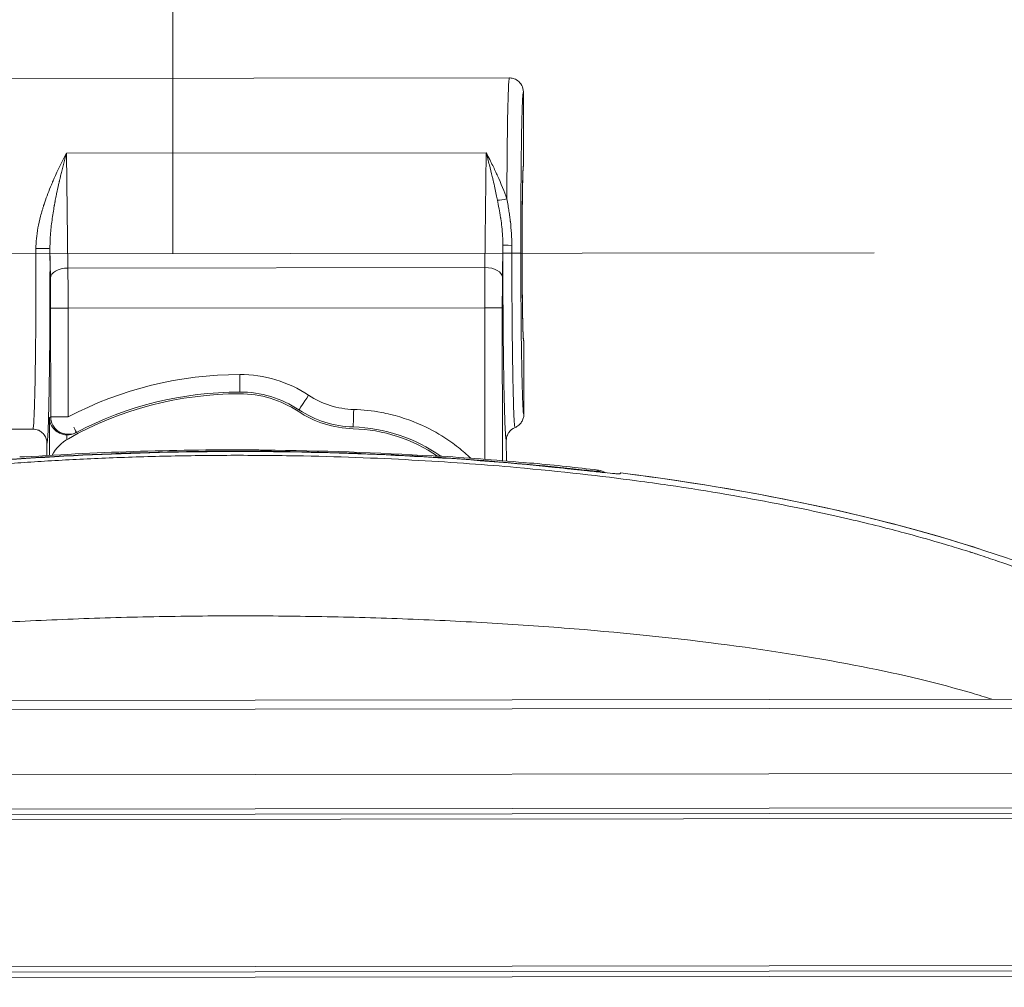
# Model space of a CAD drawing. Units: millimetres. Extents: x -1995 to 9755, y -3063 to 943.
# Drawn here: x -1229 to -1201, y -1153 to -1125 of the extents above; entities that cross this region are included whole.
import ezdxf

# ---------------------------------------------------------------- set-up
doc = ezdxf.new("R2010")
doc.units = ezdxf.units.MM
doc.header["$LTSCALE"] = 4
doc.linetypes.add('CENTER', pattern=[50.8, 31.75, -6.35, 6.35, -6.35])
for name, color, linetype, lineweight in [('SIMON-PROtec_01', 40, 'Continuous', 15), ('SIMON-PROtec_01.2', 40, 'CENTER', 15), ('SIMON-PROtec_07', 7, 'Continuous', 15)]:
    doc.layers.add(name, color=color, linetype=linetype, lineweight=lineweight)
doc.styles.add('arial_2.5', font='arial.ttf')
doc.dimstyles.new('Simon_RWA', dxfattribs={"dimscale": 4, "dimtxt": 2.5, "dimasz": 2.5, "dimexe": 2, "dimexo": 0, "dimgap": 0.8, "dimtad": 1, "dimrnd": 1e-08, "dimtxsty": 'arial_2.5', "dimcen": 0.09, "dimdle": 10, "dimclrd": 7, "dimclre": 7, "dimclrt": 7, "dimadec": 1, "dimazin": 2, "dimtfac": 1, "dimtmove": 0, "dimatfit": 3, "dimfxl": 1, "dimtolj": 1, "dimlwd": 25, "dimlwe": 25, "dimarcsym": 0})

# ---------------------------------------------------------------- blocks, each defined once
blk = doc.blocks.new('*D147')
at = {"layer": 'Defpoints', "color": 0, "transparency": 16777216}
for p in [(-1468.554, -1115.997), (-1224.773, -1131.691), (-1468.554, -1148.92)]:
    blk.add_point(p, dxfattribs=at)
at = {"layer": 'SIMON-PROtec_07', "transparency": 16777216}
for p, q in [((-1468.554, -1148.92), (-1468.554, -1107.997)), ((-1224.773, -1131.691), (-1224.773, -1107.997)), ((-1234.773, -1115.997), (-1458.554, -1115.997))]:
    blk.add_line(p, q, dxfattribs=at)
for points in [[(-1458.554, -1114.33), (-1458.554, -1117.664), (-1468.554, -1115.997)], [(-1234.773, -1114.33), (-1234.773, -1117.664), (-1224.773, -1115.997)]]:
    blk.add_solid(points, dxfattribs=at)
at = {"layer": 'SIMON-PROtec_07', "transparency": 16777216, "insert": (-1315.663, -1104.382), "char_height": 8, "attachment_point": 2, "style": 'arial_2.5'}
blk.add_mtext('\\A1;243,8 ', dxfattribs=at)
blk = doc.blocks.new('*D148')
at = {"layer": 'Defpoints', "color": 0, "transparency": 16777216}
for p in [(-645.035, -1079.125), (-645.035, -1148.35), (-1468.554, -1148.92)]:
    blk.add_point(p, dxfattribs=at)
at = {"layer": 'SIMON-PROtec_07', "transparency": 16777216}
for p, q in [((-1468.554, -1144.92), (-1468.554, -1075.125)), ((-645.035, -1144.35), (-645.035, -1075.125)), ((-1458.554, -1079.125), (-655.035, -1079.125))]:
    blk.add_line(p, q, dxfattribs=at)
for points in [[(-1458.554, -1077.458), (-1458.554, -1080.792), (-1468.554, -1079.125)], [(-655.035, -1077.458), (-655.035, -1080.792), (-645.035, -1079.125)]]:
    blk.add_solid(points, dxfattribs=at)
at = {"layer": 'SIMON-PROtec_07', "transparency": 16777216, "insert": (-1056.777, -1068.956), "char_height": 8, "attachment_point": 2, "style": 'arial_2.5'}
blk.add_mtext('\\A1;824', dxfattribs=at)

msp = doc.modelspace()

# ---------------------------------------------------------------- linework, layer by layer
at = {"layer": 'SIMON-PROtec_01'}
for p, q in [((-1234.3793, -1126.70311), (-1215.17943, -1126.67967)), ((-1214.77888, -1127.0792), (-1214.77632, -1129.17918)), ((-1227.81234, -1128.82721), (-1215.84119, -1128.8126)), ((-1227.81234, -1128.82721), (-1227.76833, -1132.10125)), ((-1215.87721, -1132.08674), (-1215.84119, -1128.8126)), ((-1215.36667, -1131.44008), (-1215.37694, -1132.37292)), ((-1228.27936, -1131.53637), (-1228.2679, -1132.38865)), ((-1227.76833, -1132.10125), (-1215.87721, -1132.08674)), ((-1228.25833, -1136.3478), (-1228.26212, -1133.24901)), ((-1227.76219, -1133.2484), (-1215.88054, -1133.2339)), ((-1227.75841, -1136.34719), (-1227.76219, -1133.2484)), ((-1215.88054, -1133.2339), (-1215.87526, -1137.55855)), ((-1215.38062, -1133.23329), (-1215.37529, -1137.59895)), ((-1214.77022, -1134.17918), (-1214.76765, -1136.27916)), ((-1228.29584, -1136.36757), (-1228.25833, -1136.3478)), ((-1228.29452, -1137.44681), (-1228.29584, -1136.36757)), ((-1234.36709, -1136.7031), (-1228.76722, -1136.69627)), ((-1228.36623, -1137.45107), (-1228.36667, -1137.09572)), ((-1227.79515, -1136.99486), (-1227.79531, -1136.8623)), ((-1215.26675, -1137.02131), (-1215.26603, -1137.60817)), ((-1212.66781, -1137.89628), (-1212.64253, -1137.86721)), ((-1212.02609, -1137.97483), (-1212.00086, -1137.94589)), ((-1211.75571, -1138.14473), (-1211.7557, -1138.14478)), ((-651.04999, -1143.73106), (-1462.54941, -1144.72164)), ((-651.04999, -1143.9857), (-1462.54911, -1144.97629)), ((-651.04999, -1145.84909), (-1462.54682, -1146.83968)), ((-651.04999, -1146.83106), (-1462.54562, -1147.82164)), ((-1462.54544, -1147.97164), (-1188.79402, -1147.63748)), ((-1462.54526, -1148.12164), (-1189.54217, -1147.78839)), ((-1190.57809, -1151.98966), (-1462.54013, -1152.32164)), ((-1190.28964, -1152.1393), (-1462.53994, -1152.47164)), ((-1462.53976, -1152.62164), (-1190.0281, -1152.28899))]:
    msp.add_line(p, q, dxfattribs=at)
for centre, radius, start, end in [((-1222.85617, -1145.68907), 10.00001, 90.069979, 119.320973), ((-1222.85617, -1145.68907), 10.05001, 90.069957, 117.688666), ((-1222.86472, -1138.68906), 3.04999, 56.456136, 90.069957), ((-1222.86472, -1138.68906), 2.99999, 56.456086, 90.07003), ((-1227.75841, -1136.34719), 0.5, 297.68867, 297.68867), ((-1219.54926, -1133.68828), 3.00001, 236.456186, 268.377106), ((-1219.54927, -1133.68828), 2.95001, 236.456136, 268.377125), ((-1227.78728, -1136.36219), 0.50017, 269.079665, 297.865583), ((-1219.76167, -1141.18528), 4.5, 55.707082, 88.377138), ((-1219.76167, -1141.18528), 4.55, 54.728553, 88.377125), ((-1227.16554, -1138.01642), 1.2, 119.321345, 151.421889)]:
    msp.add_arc(centre, radius, start, end, dxfattribs=at)
for centre, major_axis, ratio, start_param, end_param in [((-1214.77327, -1131.67918), (0.00305, -2.5), 0.01745522, 3.14159243, 6.28318508), ((-1214.77327, -1131.67918), (-0.00305, 2.5), 0.01745491, 0.00000022, 3.14159288), ((-1215.25166, -1129.99986), (-0.38003, -0.12501), 0.29700626, 0.69491761, 1.47372625), ((-1215.27372, -1131.68052), (-0.00649, 5.3147), 0.01745295, 1.52551931, 1.56999098), ((-1214.96673, -1131.43959), (-0.4, -0.00017), 0.04522261, 0.01747144, 1.2037696), ((-1215.02445, -1131.68028), (0.00601, -4.94589), 0.01731371, 4.66711598, 4.71156508), ((-1228.6793, -1131.53686), (0.4, 0.00069), 0.0295002, 4.71237393, 6.26572457), ((-1214.96654, -1131.67586), (-0.4, -0.00049), 0.00071787, 0.01745472, 1.20375076), ((-1215.25363, -1131.67672), (0.4, 0.00049), 0.00064612, 0.01745344, 1.20375038), ((-1227.76798, -1132.38804), (-0.49995, -0.00672), 0.57354788, 4.70537929, 6.26187895), ((-1227.78815, -1133.24844), (0.00251, -1.99988), 0.01297943, 1.57079992, 2.18170665), ((-1215.85458, -1133.23387), (-0.00237, 1.99988), 0.0129814, 0.95988599, 1.57079273), ((-1215.87686, -1132.37353), (0.49997, -0.0055), 0.57354787, 0.02130674, 1.5778064), ((-1227.76219, -1133.2484), (-0.5, -0.00061), 0.00001, 4.71205839, 6.26507053), ((-1215.88054, -1133.2339), (0.5, 0.00061), 0.00001, 0.01656744, 1.57035369), ((-1222.86211, -1145.69055), (5.44899, 9.03758), 0.99940293, 0.54349075, 1.02552776), ((-1222.86905, -1135.13907), (0.00061, -0.5), 0.00001, 4.71238875, 6.28509045), ((-1222.85612, -1138.65346), (3.4337, -0.82925), 0.99460242, 1.22050354, 1.81019262), ((-1220.90308, -1135.73027), (-0.27629, -0.41673), 0.00001, 4.71238888, 6.28206815), ((-1219.53813, -1133.64551), (-0.62831, -2.4138), 0.99075655, 5.95532112, 6.50753565), ((-1219.61865, -1136.1373), (-0.01416, -0.4998), 0.00001, 4.71238867, 6.2793847), ((-1227.75841, -1136.34719), (-0.5, -0.00061), 0.00001, 4.71277554, 6.26650512), ((-1227.75841, -1136.34719), (0.23229, -0.44277), 0.99980603, 4.7321905, 6.28329077), ((-1227.75841, -1136.34719), (0.23233, -0.44274), 0.00001, 5.44600907, 6.21217783), ((-1221.72517, -1144.54384), (-25.73163, 1.20347), 0.28031587, 4.74251904, 4.75103234), ((-1221.63139, -1144.64787), (-25.95251, 0.39143), 0.28292298, 4.55109334, 4.73714689), ((-1221.92795, -1145.68048), (-27.54651, -0.59029), 0.29907763, 4.53003471, 4.53917341), ((-1221.92312, -1144.95087), (-26.61416, 0.31124), 0.28768585, 4.43739877, 4.53375771), ((-1222.08621, -1217.76774), (80.09642, -7.60475), 0.99999999, 1.54781228, 1.57079633), ((-1213.68295, -1138.30134), (0.05252, 0.49723), 0.00001, 0.02214038, 0.20933178), ((-1212.72643, -1138.39276), (0.37828, -0.32697), 0.99977795, 1.89019219, 2.16594733), ((-1212.70128, -1138.36367), (-0.37808, 0.32719), 0.99977942, 4.86045614, 5.30786838), ((-1212.72643, -1138.39276), (0.37828, -0.32697), 0.99977795, 1.41400189, 1.41410276), ((-1212.70128, -1138.36367), (-0.37808, 0.32719), 0.99977942, 4.46641551, 4.46652188)]:
    msp.add_ellipse(centre, major_axis=major_axis, ratio=ratio, start_param=start_param, end_param=end_param, dxfattribs=at)
for points, knots in [([(-1215.17943, -1126.67967), (-1215.19026, -1126.67969), (-1215.20031, -1126.81685), (-1215.20898, -1127.03996), (-1215.21766, -1127.26306), (-1215.22498, -1127.57112), (-1215.23087, -1127.9151), (-1215.23677, -1128.25908), (-1215.24126, -1128.63866), (-1215.24459, -1129.01679), (-1215.24793, -1129.39491), (-1215.25012, -1129.77166), (-1215.25154, -1130.12432)], [0, 0, 0, 0, 0.25, 0.25, 0.25, 0.5, 0.5, 0.5, 0.75, 0.75, 0.75, 1, 1, 1, 1]), ([(-1215.17943, -1126.67971), (-1215.14959, -1126.67967), (-1215.11376, -1126.68281), (-1215.07311, -1126.69396), (-1214.9918, -1126.71625), (-1214.88574, -1126.77902), (-1214.82571, -1126.89191), (-1214.7957, -1126.94835), (-1214.77897, -1127.01475), (-1214.77888, -1127.0792)], [0, 0, 0, 0, 0.25, 0.25, 0.25, 0.75, 0.75, 0.75, 1, 1, 1, 1]), ([(-1214.77888, -1127.0792), (-1214.78413, -1127.07879), (-1214.78925, -1127.10682), (-1214.79923, -1127.21979), (-1214.80413, -1127.30555), (-1214.81353, -1127.53066), (-1214.81794, -1127.66784), (-1214.82617, -1127.99144), (-1214.83001, -1128.17885), (-1214.83967, -1128.75652), (-1214.84448, -1129.17923), (-1214.84845, -1129.72528), (-1214.84891, -1129.79268), (-1214.853, -1130.4451), (-1214.85445, -1131.04879), (-1214.85369, -1131.67623)], [0, 0, 0, 0, 0.125, 0.125, 0.25, 0.25, 0.375, 0.375, 0.5, 0.5, 0.71875, 0.71875, 0.75, 0.75, 1, 1, 1, 1]), ([(-1228.67928, -1131.54866), (-1228.6796, -1131.36707), (-1228.6603, -1131.16898), (-1228.62137, -1130.95631), (-1228.60191, -1130.84997), (-1228.57753, -1130.74001), (-1228.54825, -1130.62682), (-1228.53362, -1130.57023), (-1228.51775, -1130.51283), (-1228.50066, -1130.45469), (-1228.49211, -1130.42562), (-1228.48326, -1130.39636), (-1228.4741, -1130.36693), (-1228.46952, -1130.35221), (-1228.46486, -1130.33745), (-1228.46013, -1130.32265), (-1228.45776, -1130.31524), (-1228.45537, -1130.30783), (-1228.45297, -1130.30041), (-1228.45056, -1130.29298), (-1228.44778, -1130.28445), (-1228.4457, -1130.2781), (-1228.3957, -1130.12578), (-1228.33548, -1129.96213), (-1228.26503, -1129.78946), (-1228.25329, -1129.76068), (-1228.24127, -1129.73165), (-1228.22896, -1129.70239), (-1228.2228, -1129.68776), (-1228.21658, -1129.67307), (-1228.21028, -1129.65833), (-1228.20713, -1129.65095), (-1228.20396, -1129.64357), (-1228.20078, -1129.63617), (-1228.19759, -1129.62877), (-1228.19365, -1129.61963), (-1228.19117, -1129.61392), (-1228.11197, -1129.43117), (-1227.9857, -1129.15834), (-1227.81234, -1128.82721)], [0.000000003, 0.000000003, 0.000000003, 0.000000003, 0.25, 0.25, 0.25, 0.375, 0.375, 0.375, 0.4375, 0.4375, 0.4375, 0.46875, 0.46875, 0.46875, 0.484375, 0.484375, 0.484375, 0.4921875, 0.4921875, 0.4921875, 0.5, 0.5, 0.5, 0.6875, 0.6875, 0.6875, 0.71875, 0.71875, 0.71875, 0.734375, 0.734375, 0.734375, 0.7421875, 0.7421875, 0.7421875, 0.75, 0.75, 0.75, 1, 1, 1, 1]), ([(-1227.81234, -1128.82721), (-1227.84231, -1128.94079), (-1227.86986, -1129.04678), (-1227.89473, -1129.14447), (-1227.909, -1129.20052), (-1227.92239, -1129.25383), (-1227.93488, -1129.30427), (-1227.94693, -1129.35296), (-1227.95815, -1129.39898), (-1227.96856, -1129.44223), (-1227.97294, -1129.46044), (-1227.97718, -1129.47816), (-1227.98127, -1129.49538), (-1227.98819, -1129.52445), (-1227.9947, -1129.5521), (-1228.00082, -1129.57831), (-1228.00388, -1129.59142), (-1228.00684, -1129.60416), (-1228.0097, -1129.61654), (-1228.01113, -1129.62273), (-1228.01254, -1129.62883), (-1228.01393, -1129.63484), (-1228.01531, -1129.64085), (-1228.01626, -1129.64495), (-1228.01801, -1129.65259), (-1228.02322, -1129.67526), (-1228.02834, -1129.69775), (-1228.03337, -1129.72006), (-1228.05325, -1129.8082), (-1228.07178, -1129.89354), (-1228.08892, -1129.97588), (-1228.09082, -1129.98501), (-1228.0927, -1129.99412), (-1228.09457, -1130.00318), (-1228.10605, -1130.05888), (-1228.11688, -1130.11318), (-1228.12707, -1130.166), (-1228.12992, -1130.18076), (-1228.13271, -1130.1954), (-1228.13546, -1130.20992), (-1228.13763, -1130.2214), (-1228.13977, -1130.23281), (-1228.14188, -1130.24414), (-1228.14427, -1130.25698), (-1228.14662, -1130.26972), (-1228.14894, -1130.28237), (-1228.15009, -1130.2887), (-1228.15124, -1130.295), (-1228.15238, -1130.30127), (-1228.15351, -1130.30755), (-1228.15443, -1130.31262), (-1228.15576, -1130.32004), (-1228.1622, -1130.35599), (-1228.16841, -1130.39159), (-1228.17436, -1130.42683), (-1228.18631, -1130.49753), (-1228.19726, -1130.56678), (-1228.20719, -1130.63448), (-1228.21746, -1130.70456), (-1228.22664, -1130.77298), (-1228.23471, -1130.83966), (-1228.2435, -1130.91225), (-1228.25097, -1130.98277), (-1228.25714, -1131.05112), (-1228.26429, -1131.13039), (-1228.26968, -1131.20674), (-1228.27337, -1131.28002), (-1228.2779, -1131.37025), (-1228.27983, -1131.45581), (-1228.27936, -1131.53637)], [0, 0, 0, 0, 0.07943117, 0.07943117, 0.07943117, 0.125, 0.125, 0.125, 0.1689818, 0.1689818, 0.1689818, 0.1875, 0.1875, 0.1875, 0.21875, 0.21875, 0.21875, 0.234375, 0.234375, 0.234375, 0.2421875, 0.2421875, 0.2421875, 0.25, 0.25, 0.25, 0.27319716, 0.27319716, 0.27319716, 0.36483074, 0.36483074, 0.36483074, 0.375, 0.375, 0.375, 0.4375, 0.4375, 0.4375, 0.45495556, 0.45495556, 0.45495556, 0.46875, 0.46875, 0.46875, 0.484375, 0.484375, 0.484375, 0.4921875, 0.4921875, 0.4921875, 0.5, 0.5, 0.5, 0.53789002, 0.53789002, 0.53789002, 0.6139266, 0.6139266, 0.6139266, 0.69263422, 0.69263422, 0.69263422, 0.77830597, 0.77830597, 0.77830597, 0.87766752, 0.87766752, 0.87766752, 1, 1, 1, 1]), ([(-1215.84119, -1128.8126), (-1215.7697, -1128.94835), (-1215.70757, -1129.07182), (-1215.65482, -1129.17966), (-1215.62844, -1129.23358), (-1215.60441, -1129.28361), (-1215.58272, -1129.32947), (-1215.57187, -1129.35241), (-1215.56162, -1129.3743), (-1215.55194, -1129.39512), (-1215.54711, -1129.40553), (-1215.54242, -1129.41567), (-1215.53787, -1129.42554), (-1215.5356, -1129.43048), (-1215.53337, -1129.43534), (-1215.53117, -1129.44014), (-1215.52897, -1129.44494), (-1215.52812, -1129.4468), (-1215.52468, -1129.45434), (-1215.41471, -1129.69563), (-1215.32366, -1129.92128), (-1215.25154, -1130.12432)], [0, 0, 0, 0, 0.25, 0.25, 0.25, 0.375, 0.375, 0.375, 0.4375, 0.4375, 0.4375, 0.46875, 0.46875, 0.46875, 0.484375, 0.484375, 0.484375, 0.5, 0.5, 0.5, 1, 1, 1, 1]), ([(-1215.51979, -1130.16816), (-1215.53923, -1130.06799), (-1215.56328, -1129.9501), (-1215.59276, -1129.8158), (-1215.60792, -1129.74676), (-1215.62451, -1129.67338), (-1215.64267, -1129.59592), (-1215.65081, -1129.56119), (-1215.65927, -1129.52563), (-1215.66805, -1129.48928), (-1215.69293, -1129.3862), (-1215.72032, -1129.2767), (-1215.74989, -1129.16142), (-1215.77838, -1129.05033), (-1215.80888, -1128.93388), (-1215.84119, -1128.8126)], [0, 0, 0, 0, 0.33021124, 0.33021124, 0.33021124, 0.5, 0.5, 0.5, 0.57613106, 0.57613106, 0.57613106, 0.79199175, 0.79199175, 0.79199175, 1, 1, 1, 1]), ([(-1215.36667, -1131.44008), (-1215.36636, -1131.35428), (-1215.36864, -1131.2716), (-1215.37282, -1131.19219), (-1215.37764, -1131.10066), (-1215.385, -1131.01348), (-1215.39398, -1130.93074), (-1215.40292, -1130.84835), (-1215.41347, -1130.77038), (-1215.42448, -1130.69685), (-1215.42602, -1130.68653), (-1215.42758, -1130.67629), (-1215.42915, -1130.66614), (-1215.44352, -1130.57318), (-1215.45873, -1130.48747), (-1215.47341, -1130.40869), (-1215.48997, -1130.31987), (-1215.50587, -1130.23986), (-1215.51978, -1130.16816)], [0.000000016, 0.000000016, 0.000000016, 0.000000016, 0.151502914, 0.151502914, 0.151502914, 0.32612971, 0.32612971, 0.32612971, 0.5, 0.5, 0.5, 0.524405862, 0.524405862, 0.524405862, 0.747955735, 0.747955735, 0.747955735, 1, 1, 1, 1]), ([(-1215.25154, -1130.12432), (-1215.23972, -1130.19154), (-1215.22858, -1130.25616), (-1215.21825, -1130.3179), (-1215.20868, -1130.37508), (-1215.19981, -1130.42979), (-1215.19171, -1130.48187), (-1215.18329, -1130.53603), (-1215.17569, -1130.58734), (-1215.16898, -1130.63567), (-1215.16562, -1130.65984), (-1215.16248, -1130.68326), (-1215.15956, -1130.70593), (-1215.1581, -1130.71726), (-1215.1567, -1130.7284), (-1215.15535, -1130.73936), (-1215.15467, -1130.74484), (-1215.15401, -1130.75027), (-1215.15337, -1130.75565), (-1215.15272, -1130.76103), (-1215.15233, -1130.76432), (-1215.15147, -1130.77165), (-1215.12402, -1131.0063), (-1215.11036, -1131.23515), (-1215.11026, -1131.45654)], [0, 0, 0, 0, 0.12980249, 0.12980249, 0.12980249, 0.25, 0.25, 0.25, 0.375, 0.375, 0.375, 0.4375, 0.4375, 0.4375, 0.46875, 0.46875, 0.46875, 0.484375, 0.484375, 0.484375, 0.5, 0.5, 0.5, 1, 1, 1, 1]), ([(-1228.76722, -1136.69622), (-1228.76268, -1136.69621), (-1228.75837, -1136.67891), (-1228.75427, -1136.6477), (-1228.75089, -1136.62197), (-1228.74767, -1136.58677), (-1228.74458, -1136.5441), (-1228.74041, -1136.48656), (-1228.73651, -1136.41544), (-1228.73286, -1136.33507), (-1228.73053, -1136.28358), (-1228.7283, -1136.22829), (-1228.72617, -1136.17029), (-1228.72143, -1136.04077), (-1228.7172, -1135.89793), (-1228.71348, -1135.75185), (-1228.71293, -1135.73041), (-1228.71239, -1135.7089), (-1228.71187, -1135.68735), (-1228.70982, -1135.60312), (-1228.70794, -1135.51821), (-1228.70622, -1135.43414), (-1228.70536, -1135.39211), (-1228.70454, -1135.35028), (-1228.70376, -1135.30882), (-1228.70338, -1135.28809), (-1228.703, -1135.26746), (-1228.70263, -1135.24693), (-1228.70244, -1135.23667), (-1228.70226, -1135.22643), (-1228.70208, -1135.21622), (-1228.70199, -1135.21112), (-1228.70191, -1135.20602), (-1228.70182, -1135.20094), (-1228.70177, -1135.19839), (-1228.70173, -1135.19585), (-1228.70169, -1135.19331), (-1228.70164, -1135.19077), (-1228.70162, -1135.18963), (-1228.70155, -1135.1857), (-1228.70013, -1135.10265), (-1228.69877, -1135.01712), (-1228.69748, -1134.92938), (-1228.69287, -1134.61519), (-1228.68912, -1134.27271), (-1228.68624, -1133.91457), (-1228.68505, -1133.76617), (-1228.684, -1133.61505), (-1228.6831, -1133.46207), (-1228.68176, -1133.23573), (-1228.68074, -1133.00552), (-1228.68004, -1132.7738), (-1228.67881, -1132.36541), (-1228.67857, -1131.9525), (-1228.67928, -1131.54866)], [0, 0, 0, 0, 0.06850754, 0.06850754, 0.06850754, 0.125, 0.125, 0.125, 0.20119173, 0.20119173, 0.20119173, 0.25, 0.25, 0.25, 0.35900527, 0.35900527, 0.35900527, 0.375, 0.375, 0.375, 0.4375, 0.4375, 0.4375, 0.46875, 0.46875, 0.46875, 0.484375, 0.484375, 0.484375, 0.4921875, 0.4921875, 0.4921875, 0.49609375, 0.49609375, 0.49609375, 0.49804688, 0.49804688, 0.49804688, 0.5, 0.5, 0.5, 0.54122169, 0.54122169, 0.54122169, 0.68883261, 0.68883261, 0.68883261, 0.75, 0.75, 0.75, 0.84050222, 0.84050222, 0.84050222, 1, 1, 1, 1]), ([(-1228.27936, -1131.53637), (-1228.27888, -1131.81213), (-1228.27877, -1132.08584), (-1228.27911, -1132.44804), (-1228.27924, -1132.53977), (-1228.28006, -1132.9832), (-1228.28132, -1133.3281), (-1228.28507, -1133.99691), (-1228.28754, -1134.31707), (-1228.29361, -1134.92306), (-1228.29718, -1135.20495), (-1228.30531, -1135.72019), (-1228.30982, -1135.95096), (-1228.31843, -1136.30544), (-1228.32232, -1136.43981), (-1228.32776, -1136.59556), (-1228.32911, -1136.63203), (-1228.34192, -1136.95202), (-1228.35396, -1137.09474), (-1228.36667, -1137.09572)], [0, 0, 0, 0, 0.09375, 0.09375, 0.125, 0.125, 0.25, 0.25, 0.375, 0.375, 0.5, 0.5, 0.625, 0.625, 0.71875, 0.71875, 0.75, 0.75, 0.999999914, 0.999999914, 0.999999914, 0.999999914]), ([(-1215.26675, -1137.02131), (-1215.27138, -1137.02121), (-1215.28044, -1136.98294), (-1215.2894, -1136.86973), (-1215.29393, -1136.79349), (-1215.29409, -1136.79075), (-1215.30175, -1136.65961), (-1215.30895, -1136.48158), (-1215.31601, -1136.24727), (-1215.31626, -1136.23889), (-1215.32234, -1136.03378), (-1215.32784, -1135.8033), (-1215.33312, -1135.53258), (-1215.3333, -1135.52296), (-1215.33786, -1135.2862), (-1215.34189, -1135.03677), (-1215.34567, -1134.75859), (-1215.34581, -1134.74833), (-1215.3517, -1134.30951), (-1215.35634, -1133.84339), (-1215.36004, -1133.30939), (-1215.36028, -1133.274), (-1215.36384, -1132.73301), (-1215.36583, -1132.21107), (-1215.36648, -1131.67635)], [0, 0, 0, 0, 0.0625, 0.12304688, 0.12304688, 0.125, 0.125, 0.24609375, 0.24609375, 0.25, 0.25, 0.37109375, 0.37109375, 0.375, 0.375, 0.49609375, 0.49609375, 0.5, 0.5, 0.734375, 0.734375, 0.75, 0.75, 1, 1, 1, 1]), ([(-1215.11008, -1131.6763), (-1215.10984, -1131.87702), (-1215.10938, -1132.07821), (-1215.10872, -1132.27795), (-1215.10812, -1132.45535), (-1215.10737, -1132.63162), (-1215.10645, -1132.80566), (-1215.10556, -1132.97357), (-1215.10453, -1133.1394), (-1215.10335, -1133.30229), (-1215.10267, -1133.39625), (-1215.10194, -1133.48924), (-1215.10116, -1133.58105), (-1215.1005, -1133.6599), (-1215.0998, -1133.73791), (-1215.09906, -1133.81497), (-1215.0973, -1134.00019), (-1215.09535, -1134.17991), (-1215.09321, -1134.35285), (-1215.09086, -1134.54335), (-1215.0883, -1134.72562), (-1215.08553, -1134.89785), (-1215.08388, -1135.00065), (-1215.08216, -1135.09987), (-1215.08038, -1135.19521), (-1215.07885, -1135.27688), (-1215.07728, -1135.3557), (-1215.07566, -1135.43148), (-1215.07176, -1135.61405), (-1215.06762, -1135.77897), (-1215.0633, -1135.92386), (-1215.05929, -1136.05785), (-1215.05513, -1136.17472), (-1215.05087, -1136.27309), (-1215.04999, -1136.29343), (-1215.0491, -1136.31297), (-1215.04821, -1136.33171), (-1215.04237, -1136.45464), (-1215.03635, -1136.54305), (-1215.03026, -1136.59495), (-1215.02592, -1136.63199), (-1215.02155, -1136.65045), (-1215.01719, -1136.65023)], [0, 0, 0, 0, 0.07717493, 0.07717493, 0.07717493, 0.14572059, 0.14572059, 0.14572059, 0.21185391, 0.21185391, 0.21185391, 0.25, 0.25, 0.25, 0.28275737, 0.28275737, 0.28275737, 0.36149806, 0.36149806, 0.36149806, 0.44823169, 0.44823169, 0.44823169, 0.5, 0.5, 0.5, 0.54434361, 0.54434361, 0.54434361, 0.65118651, 0.65118651, 0.65118651, 0.75, 0.75, 0.75, 0.77042565, 0.77042565, 0.77042565, 0.90440589, 0.90440589, 0.90440589, 1, 1, 1, 1]), ([(-1214.85369, -1131.67623), (-1214.8535, -1131.83348), (-1214.85292, -1132.10727), (-1214.85192, -1132.37862), (-1214.85125, -1132.53308), (-1214.85107, -1132.57281), (-1214.85017, -1132.75952), (-1214.84932, -1132.9066), (-1214.84739, -1133.19615), (-1214.84629, -1133.33968), (-1214.84028, -1134.03542), (-1214.83363, -1134.54166), (-1214.82154, -1135.17686), (-1214.81717, -1135.36686), (-1214.80912, -1135.65491), (-1214.80555, -1135.76368), (-1214.80064, -1135.88912), (-1214.79938, -1135.91932), (-1214.79568, -1136.00222), (-1214.79317, -1136.05082), (-1214.78807, -1136.13471), (-1214.78553, -1136.16939), (-1214.7779, -1136.25225), (-1214.77279, -1136.27963), (-1214.76765, -1136.27916)], [0, 0, 0, 0, 0.0625, 0.109375, 0.109375, 0.125, 0.125, 0.1875, 0.1875, 0.25, 0.25, 0.5, 0.5, 0.625, 0.625, 0.71875, 0.71875, 0.75, 0.75, 0.8125, 0.8125, 0.875, 0.875, 1, 1, 1, 1]), ([(-1228.26212, -1133.24901), (-1228.26217, -1133.20547), (-1228.26226, -1133.16213), (-1228.26237, -1133.11902), (-1228.26249, -1133.07596), (-1228.26264, -1133.03313), (-1228.26283, -1132.9905), (-1228.26301, -1132.94812), (-1228.26322, -1132.90594), (-1228.26346, -1132.86397), (-1228.26349, -1132.8599), (-1228.26351, -1132.85695), (-1228.26354, -1132.85175), (-1228.26384, -1132.80111), (-1228.26419, -1132.75163), (-1228.26458, -1132.70329), (-1228.265, -1132.6502), (-1228.26548, -1132.59847), (-1228.26601, -1132.54806), (-1228.26658, -1132.49333), (-1228.26721, -1132.44015), (-1228.2679, -1132.38865)], [0, 0, 0, 0, 0.16188479, 0.16188479, 0.16188479, 0.32357841, 0.32357841, 0.32357841, 0.484375, 0.484375, 0.484375, 0.5, 0.5, 0.5, 0.65194633, 0.65194633, 0.65194633, 0.81880487, 0.81880487, 0.81880487, 1, 1, 1, 1]), ([(-1215.37694, -1132.37292), (-1215.37726, -1132.40207), (-1215.37756, -1132.43181), (-1215.37784, -1132.46214), (-1215.37808, -1132.48797), (-1215.3783, -1132.51422), (-1215.37851, -1132.5409), (-1215.37855, -1132.54577), (-1215.37859, -1132.55067), (-1215.37862, -1132.55557), (-1215.37889, -1132.59039), (-1215.37913, -1132.62593), (-1215.37935, -1132.66219), (-1215.37944, -1132.67779), (-1215.37953, -1132.69352), (-1215.37961, -1132.70939), (-1215.37963, -1132.71325), (-1215.37964, -1132.71583), (-1215.37967, -1132.721), (-1215.37978, -1132.74167), (-1215.37987, -1132.76243), (-1215.37996, -1132.78327), (-1215.38015, -1132.82783), (-1215.38031, -1132.87277), (-1215.38042, -1132.9181), (-1215.38055, -1132.96756), (-1215.38063, -1133.01748), (-1215.38066, -1133.06787), (-1215.3807, -1133.12246), (-1215.38069, -1133.17761), (-1215.38062, -1133.23329)], [0, 0, 0, 0, 0.13502946, 0.13502946, 0.13502946, 0.25, 0.25, 0.25, 0.27101493, 0.27101493, 0.27101493, 0.4201881, 0.4201881, 0.4201881, 0.484375, 0.484375, 0.484375, 0.5, 0.5, 0.5, 0.56251111, 0.56251111, 0.56251111, 0.69616184, 0.69616184, 0.69616184, 0.84201667, 0.84201667, 0.84201667, 1, 1, 1, 1]), ([(-1219.61865, -1136.1373), (-1219.35269, -1136.14484), (-1219.08942, -1136.1732), (-1218.82881, -1136.22218), (-1218.74195, -1136.23851), (-1218.65726, -1136.2567), (-1218.56911, -1136.27812), (-1218.21652, -1136.3638), (-1217.87616, -1136.48649), (-1217.54995, -1136.64538), (-1217.30529, -1136.76456), (-1217.07216, -1136.90244), (-1216.85044, -1137.05887), (-1216.77653, -1137.11101), (-1216.70218, -1137.1666), (-1216.63257, -1137.22155), (-1216.50975, -1137.3185), (-1216.39197, -1137.42064), (-1216.27921, -1137.52799)], [0, 0, 0, 0, 0.1875, 0.1875, 0.1875, 0.25, 0.25, 0.25, 0.5, 0.5, 0.5, 0.6875, 0.6875, 0.6875, 0.75, 0.75, 0.75, 0.860260577, 0.860260577, 0.860260577, 0.860260577]), ([(-1228.29584, -1136.36757), (-1228.29582, -1136.36852), (-1228.2958, -1136.36947), (-1228.29451, -1136.42169), (-1228.28521, -1136.47324), (-1228.24876, -1136.57657), (-1228.22008, -1136.62891), (-1228.14053, -1136.7253), (-1228.09172, -1136.76601), (-1228.00119, -1136.81687), (-1227.96195, -1136.83332), (-1227.87964, -1136.85556), (-1227.83791, -1136.86162), (-1227.79531, -1136.8623)], [-0.0871472693, -0.0871472693, -0.0871472693, -0.0871472693, -0.0867945322, -0.0867945322, -0.0677271358, -0.0677271358, -0.0472794461, -0.0472794461, -0.0263367853, -0.0263367853, -0.0127829271, -0.0127829271, -0.000001, -0.000001, -0.000001, -0.000001]), ([(-1214.76765, -1136.27916), (-1214.76761, -1136.31613), (-1214.77269, -1136.35292), (-1214.79328, -1136.4257), (-1214.80914, -1136.46119), (-1214.85254, -1136.52962), (-1214.88076, -1136.56156), (-1214.94472, -1136.6142), (-1214.9797, -1136.63503), (-1215.01718, -1136.65025)], [-0.0475157506, -0.0475157506, -0.0475157506, -0.0475157506, -0.0364332592, -0.0364332592, -0.0248395126, -0.0248395126, -0.0121416441, -0.0121416441, -0.00000348, -0.00000348, -0.00000348, -0.00000348]), ([(-1228.76682, -1136.69622), (-1228.7544, -1136.69622), (-1228.74104, -1136.69686), (-1228.70003, -1136.70077), (-1228.67162, -1136.70661), (-1228.61498, -1136.72486), (-1228.58711, -1136.73751), (-1228.51621, -1136.78003), (-1228.47715, -1136.81535), (-1228.41945, -1136.89275), (-1228.39904, -1136.93248), (-1228.3731, -1137.01387), (-1228.36672, -1137.05467), (-1228.36667, -1137.09572)], [-0.0628657611, -0.0628657611, -0.0628657611, -0.0628657611, -0.059130416, -0.059130416, -0.0504288808, -0.0504288808, -0.0412779366, -0.0412779366, -0.0256274783, -0.0256274783, -0.0123173399, -0.0123173399, -0.0000013696, -0.0000013696, -0.0000013696, -0.0000013696]), ([(-1227.5535, -1136.80437), (-1227.55225, -1136.80371), (-1227.54312, -1136.79888), (-1227.53398, -1136.79407), (-1227.52608, -1136.78993)], [0, 0, 0, 0, 0.13581476, 1, 1, 1, 1]), ([(-1215.26674, -1137.02131), (-1215.26682, -1136.95932), (-1215.25221, -1136.90664), (-1215.23694, -1136.86933), (-1215.2293, -1136.85067), (-1215.22151, -1136.83557), (-1215.21481, -1136.82374), (-1215.21146, -1136.81783), (-1215.20838, -1136.81273), (-1215.20566, -1136.8084), (-1215.2043, -1136.80623), (-1215.20304, -1136.80425), (-1215.20187, -1136.80247), (-1215.20129, -1136.80157), (-1215.20073, -1136.80072), (-1215.2002, -1136.79992), (-1215.19993, -1136.79952), (-1215.19991, -1136.79948), (-1215.19977, -1136.79928), (-1215.19964, -1136.79908), (-1215.1994, -1136.79871), (-1215.19869, -1136.79765), (-1215.15325, -1136.73005), (-1215.08635, -1136.6783), (-1215.01731, -1136.65025)], [0, 0, 0, 0, 0.25, 0.25, 0.25, 0.375, 0.375, 0.375, 0.4375, 0.4375, 0.4375, 0.46875, 0.46875, 0.46875, 0.484375, 0.484375, 0.484375, 0.4921875, 0.4921875, 0.4921875, 0.5, 0.5, 0.5, 0.999729944, 0.999729944, 0.999729944, 0.999729944]), ([(-1230.85302, -1137.68625), (-1227.98801, -1137.43072), (-1225.0641, -1137.31655), (-1219.3314, -1137.36237), (-1216.43985, -1137.51754), (-1213.62223, -1137.81548)], [-1.71747928, -1.71747928, -1.71747928, -1.71747928, -0.85000418, -0.85000418, -0.00000363, -0.00000363, -0.00000363, -0.00000363]), ([(-1230.83546, -1137.67389), (-1227.97263, -1137.41901), (-1225.10533, -1137.30791), (-1220.79826, -1137.3394), (-1219.36128, -1137.38346), (-1216.49176, -1137.54044), (-1215.05948, -1137.65323), (-1213.63044, -1137.80418)], [0, 0, 0, 0, 0.0086080716, 0.0086080716, 0.0129121074, 0.0129121074, 0.0172161432, 0.0172161432, 0.0172161432, 0.0172161432]), ([(-1222.38218, -1137.28974), (-1223.4885, -1137.28349), (-1224.59245, -1137.2972), (-1226.7989, -1137.36422), (-1227.9051, -1137.41776), (-1229.00659, -1137.49177)], [0.000001, 0.000001, 0.000001, 0.000001, 0.331905109, 0.331905109, 0.664079866, 0.664079866, 0.664079866, 0.664079866]), ([(-1224.81965, -1137.4654), (-1225.11875, -1137.4726), (-1225.70839, -1137.48663), (-1226.57853, -1137.51777), (-1227.41932, -1137.55509), (-1228.22819, -1137.59868), (-1229.00414, -1137.64763), (-1229.74751, -1137.7012), (-1230.4593, -1137.75867), (-1231.14052, -1137.81941), (-1231.79214, -1137.88282), (-1232.41514, -1137.94834), (-1233.01056, -1138.0155), (-1233.5794, -1138.08393), (-1234.12271, -1138.15326), (-1234.64147, -1138.22318), (-1235.13664, -1138.29337), (-1235.60916, -1138.36356), (-1236.06001, -1138.4335), (-1236.49029, -1138.50306), (-1236.90113, -1138.57213), (-1237.29363, -1138.6406), (-1237.66883, -1138.70841), (-1238.02768, -1138.77544), (-1238.37109, -1138.84164), (-1238.69986, -1138.90691), (-1239.0147, -1138.97118), (-1239.31619, -1139.03438), (-1239.60482, -1139.09644), (-1239.88101, -1139.15729), (-1240.1452, -1139.21688), (-1240.39778, -1139.27514), (-1240.63915, -1139.33202), (-1240.86966, -1139.38747), (-1241.08968, -1139.44145), (-1241.29954, -1139.49392), (-1241.49956, -1139.54483), (-1241.69004, -1139.59415), (-1241.87127, -1139.64186), (-1242.04354, -1139.68793), (-1242.2071, -1139.73232), (-1242.3622, -1139.77502), (-1242.50909, -1139.816), (-1242.64797, -1139.85525), (-1242.77906, -1139.89275), (-1242.90256, -1139.92848), (-1243.01866, -1139.96244), (-1243.12753, -1139.9946), (-1243.22933, -1140.02497), (-1243.32422, -1140.05353), (-1243.41235, -1140.08027), (-1243.49384, -1140.1052), (-1243.56882, -1140.12829), (-1243.63739, -1140.14955), (-1243.69967, -1140.16897), (-1243.75574, -1140.18656), (-1243.80569, -1140.2023), (-1243.8496, -1140.2162), (-1243.88752, -1140.22824), (-1243.91952, -1140.23844), (-1243.94564, -1140.24679), (-1243.96592, -1140.25329), (-1244.83386, -1140.53173), (-1246.37137, -1141.08625), (-1248.09574, -1141.87373), (-1249.27814, -1142.53659), (-1249.94217, -1142.96347), (-1250.46696, -1143.3466), (-1250.79886, -1143.60912), (-1251.09684, -1143.86208), (-1251.28836, -1144.04522), (-1251.38175, -1144.13472)], [0, 0, 0, 0, 0.03222964, 0.0635363, 0.09379322, 0.12289061, 0.15079664, 0.17754639, 0.20317658, 0.22772293, 0.2512202, 0.27370239, 0.29520544, 0.31576671, 0.33542233, 0.35420708, 0.37215449, 0.38929686, 0.4056665, 0.4213035, 0.43624978, 0.45054446, 0.46422395, 0.47732208, 0.48987024, 0.50189749, 0.51342974, 0.52448575, 0.53508144, 0.54523205, 0.55495213, 0.56425559, 0.5731557, 0.58166516, 0.58979604, 0.59755987, 0.60496761, 0.61202972, 0.61875612, 0.62515624, 0.63123902, 0.63701295, 0.64248606, 0.64766593, 0.65255972, 0.6571742, 0.6615157, 0.66559019, 0.66940324, 0.67296005, 0.67626549, 0.67932403, 0.68213984, 0.68471672, 0.68705818, 0.68916737, 0.69104713, 0.69269999, 0.69412817, 0.69533358, 0.69631782, 0.69708221, 0.69762778, 0.79450935, 0.87296929, 0.90147772, 0.940485, 0.95791609, 0.97145508, 0.9860664, 1, 1, 1, 1]), ([(-1229.00659, -1137.49177), (-1229.01383, -1137.49143), (-1229.02734, -1137.4909), (-1229.04075, -1137.49058), (-1229.04787, -1137.49047), (-1229.04838, -1137.49046), (-1229.05473, -1137.49037), (-1229.06356, -1137.49029), (-1229.0723, -1137.49032), (-1229.07727, -1137.49035), (-1229.07803, -1137.49036), (-1229.08318, -1137.49041), (-1229.08671, -1137.49046), (-1229.09398, -1137.49061), (-1229.09699, -1137.49068), (-1229.11067, -1137.49109), (-1229.12454, -1137.49178), (-1229.14317, -1137.49285)], [0, 0, 0, 0, 0.25, 0.46875, 0.46875, 0.5, 0.5, 0.625, 0.71875, 0.71875, 0.75, 0.75, 0.8125, 0.8125, 0.875, 0.875, 1, 1, 1, 1]), ([(-1221.04918, -1137.4639), (-1221.69655, -1137.4509), (-1222.95578, -1137.43832), (-1224.21923, -1137.45285), (-1224.81965, -1137.4654)], [0, 0, 0, 0, 0.52086652, 1, 1, 1, 1]), ([(-1194.62104, -1144.06555), (-1194.62422, -1144.06241), (-1194.63706, -1144.0497), (-1194.65994, -1144.02745), (-1194.67138, -1144.01632), (-1194.68534, -1144.00281), (-1194.70193, -1143.98692), (-1194.71022, -1143.97897), (-1194.71917, -1143.97043), (-1194.72879, -1143.9613), (-1194.7336, -1143.95673), (-1194.73857, -1143.95202), (-1194.74372, -1143.94715), (-1194.7463, -1143.94472), (-1194.74891, -1143.94225), (-1194.75157, -1143.93975), (-1194.75423, -1143.93724), (-1194.75824, -1143.93348), (-1194.75968, -1143.93212), (-1194.78278, -1143.91042), (-1194.8064, -1143.88848), (-1194.83056, -1143.86631), (-1194.84264, -1143.85523), (-1194.85485, -1143.84408), (-1194.8672, -1143.83289), (-1194.87954, -1143.82169), (-1194.89298, -1143.80958), (-1194.90465, -1143.79912), (-1194.95133, -1143.75728), (-1195.0003, -1143.7143), (-1195.0517, -1143.67023), (-1195.0774, -1143.6482), (-1195.1037, -1143.62589), (-1195.13063, -1143.60332), (-1195.1441, -1143.59203), (-1195.15772, -1143.58068), (-1195.1715, -1143.56926), (-1195.17839, -1143.56355), (-1195.18531, -1143.55782), (-1195.19228, -1143.55208), (-1195.19577, -1143.54921), (-1195.19926, -1143.54633), (-1195.20277, -1143.54345), (-1195.20627, -1143.54057), (-1195.21067, -1143.53697), (-1195.21331, -1143.5348), (-1195.26609, -1143.49155), (-1195.32422, -1143.44485), (-1195.38815, -1143.3948), (-1195.42657, -1143.36473), (-1195.46709, -1143.33345), (-1195.50982, -1143.30099), (-1195.56673, -1143.25776), (-1195.62756, -1143.21243), (-1195.69257, -1143.1651), (-1195.72508, -1143.14144), (-1195.75863, -1143.11727), (-1195.79326, -1143.09261), (-1195.81057, -1143.08028), (-1195.82815, -1143.06783), (-1195.84601, -1143.05526), (-1195.86387, -1143.04269), (-1195.88107, -1143.03064), (-1195.90041, -1143.01719), (-1196.20971, -1142.80192), (-1196.50695, -1142.61558), (-1196.7784, -1142.45503), (-1196.91413, -1142.37476), (-1197.04376, -1142.30079), (-1197.16638, -1142.23261), (-1197.22769, -1142.19852), (-1197.28725, -1142.16589), (-1197.34493, -1142.13466), (-1197.37378, -1142.11905), (-1197.40215, -1142.1038), (-1197.43004, -1142.08889), (-1197.44399, -1142.08143), (-1197.45781, -1142.07407), (-1197.47151, -1142.06679), (-1197.47837, -1142.06315), (-1197.48519, -1142.05953), (-1197.49197, -1142.05593), (-1197.49537, -1142.05413), (-1197.49876, -1142.05234), (-1197.50214, -1142.05055), (-1197.50552, -1142.04877), (-1197.50764, -1142.04765), (-1197.51225, -1142.04521), (-1197.71163, -1141.9399), (-1197.91806, -1141.83539), (-1198.13272, -1141.73128), (-1198.23602, -1141.68118), (-1198.34123, -1141.63117), (-1198.4485, -1141.58121), (-1198.61359, -1141.50433), (-1198.78353, -1141.42757), (-1198.95883, -1141.35084), (-1199.04648, -1141.31248), (-1199.13548, -1141.27413), (-1199.22587, -1141.23577), (-1199.27107, -1141.2166), (-1199.31661, -1141.19742), (-1199.36252, -1141.17825), (-1199.40698, -1141.15967), (-1199.45178, -1141.1411), (-1199.49692, -1141.12253), (-1199.50277, -1141.12012), (-1199.50297, -1141.12004), (-1199.50437, -1141.11946), (-1199.59213, -1141.08339), (-1199.81805, -1140.98947), (-1200.21613, -1140.83797), (-1200.41754, -1140.76131), (-1200.6637, -1140.6699), (-1200.96432, -1140.56394), (-1201.11463, -1140.51096), (-1201.27861, -1140.45434), (-1201.45792, -1140.39414), (-1201.54758, -1140.36404), (-1201.64107, -1140.33305), (-1201.73864, -1140.30117), (-1201.77327, -1140.28986), (-1201.80842, -1140.27843), (-1201.84409, -1140.2669), (-1201.85867, -1140.26218), (-1201.87333, -1140.25745), (-1201.88808, -1140.2527), (-1201.91351, -1140.24451), (-1201.9392, -1140.23627), (-1201.96515, -1140.22797), (-1201.97813, -1140.22382), (-1201.99118, -1140.21966), (-1202.00429, -1140.21548), (-1202.01576, -1140.21183), (-1202.02729, -1140.20816), (-1202.03886, -1140.20449), (-1202.04218, -1140.20344), (-1202.04385, -1140.20291), (-1202.04389, -1140.20289), (-1202.0549, -1140.1994), (-1202.12374, -1140.1774), (-1202.25358, -1140.13701), (-1202.38367, -1140.09654), (-1202.57496, -1140.03759), (-1202.8364, -1139.96054), (-1203.09783, -1139.88348), (-1203.42934, -1139.78829), (-1203.84648, -1139.67602), (-1204.26361, -1139.56375), (-1204.76626, -1139.43433), (-1205.37814, -1139.29027), (-1205.99001, -1139.14622), (-1206.71091, -1138.9874), (-1207.575, -1138.81937), (-1208.4391, -1138.65135), (-1209.44566, -1138.47364), (-1210.65805, -1138.2965), (-1210.94375, -1138.25476), (-1211.24078, -1138.21313), (-1211.55021, -1138.17185), (-1212.55389, -1138.03794), (-1213.68816, -1137.90708), (-1214.98687, -1137.7915), (-1215.83642, -1137.7159), (-1216.75756, -1137.64676), (-1217.76681, -1137.58963), (-1218.77606, -1137.53251), (-1219.87959, -1137.4875), (-1221.04918, -1137.46382)], [0, 0, 0, 0, 0.0078125, 0.0078125, 0.0078125, 0.01171875, 0.01171875, 0.01171875, 0.01367187, 0.01367187, 0.01367187, 0.01464844, 0.01464844, 0.01464844, 0.01513672, 0.01513672, 0.01513672, 0.015625, 0.015625, 0.015625, 0.0234375, 0.0234375, 0.0234375, 0.02734375, 0.02734375, 0.02734375, 0.03125, 0.03125, 0.03125, 0.046875, 0.046875, 0.046875, 0.0546875, 0.0546875, 0.0546875, 0.05859375, 0.05859375, 0.05859375, 0.06054687, 0.06054687, 0.06054687, 0.06152344, 0.06152344, 0.06152344, 0.0625, 0.0625, 0.0625, 0.08202022, 0.08202022, 0.08202022, 0.09375, 0.09375, 0.09375, 0.109375, 0.109375, 0.109375, 0.1171875, 0.1171875, 0.1171875, 0.12109375, 0.12109375, 0.12109375, 0.125, 0.125, 0.125, 0.1875, 0.1875, 0.1875, 0.21875, 0.21875, 0.21875, 0.234375, 0.234375, 0.234375, 0.2421875, 0.2421875, 0.2421875, 0.24609375, 0.24609375, 0.24609375, 0.24804687, 0.24804687, 0.24804687, 0.24902344, 0.24902344, 0.24902344, 0.25, 0.25, 0.25, 0.29219401, 0.29219401, 0.29219401, 0.3125, 0.3125, 0.3125, 0.34375, 0.34375, 0.34375, 0.359375, 0.359375, 0.359375, 0.3671875, 0.3671875, 0.3671875, 0.37475586, 0.37475586, 0.37475586, 0.37573624, 0.37573624, 0.37573624, 0.4375, 0.4375, 0.4375, 0.46875, 0.46875, 0.46875, 0.484375, 0.484375, 0.484375, 0.4921875, 0.4921875, 0.4921875, 0.4949607, 0.4949607, 0.4949607, 0.49609375, 0.49609375, 0.49609375, 0.49804687, 0.49804687, 0.49804687, 0.49902344, 0.49902344, 0.49902344, 0.49987793, 0.49987793, 0.49987793, 0.50012255, 0.50012255, 0.50012255, 0.5625, 0.5625, 0.5625, 0.625, 0.625, 0.625, 0.6875, 0.6875, 0.6875, 0.75, 0.75, 0.75, 0.8125, 0.8125, 0.8125, 0.875, 0.875, 0.875, 0.8897278, 0.8897278, 0.8897278, 0.9375, 0.9375, 0.9375, 0.96875, 0.96875, 0.96875, 1, 1, 1, 1]), ([(-1214.48146, -1137.6713), (-1214.4899, -1137.67042), (-1214.49733, -1137.66983), (-1214.50372, -1137.66939), (-1214.5101, -1137.66894), (-1214.51626, -1137.6686), (-1214.51975, -1137.6684), (-1214.52324, -1137.6682), (-1214.52671, -1137.66802), (-1214.53015, -1137.66785), (-1214.53187, -1137.66777), (-1214.53359, -1137.66769), (-1214.53529, -1137.66761), (-1214.537, -1137.66754), (-1214.53923, -1137.66744), (-1214.5404, -1137.6674), (-1214.5451, -1137.66721), (-1214.54984, -1137.66704), (-1214.55462, -1137.6669), (-1214.55821, -1137.6668), (-1214.56181, -1137.66671), (-1214.56544, -1137.66664), (-1214.56665, -1137.66662), (-1214.56823, -1137.66659), (-1214.56908, -1137.66657), (-1214.58264, -1137.66634), (-1214.59635, -1137.66633), (-1214.6102, -1137.66654)], [0, 0, 0, 0, 0.0625, 0.0625, 0.0625, 0.125, 0.125, 0.125, 0.1875, 0.1875, 0.1875, 0.21875, 0.21875, 0.21875, 0.25, 0.25, 0.25, 0.375, 0.375, 0.375, 0.46875, 0.46875, 0.46875, 0.5, 0.5, 0.5, 1, 1, 1, 1]), ([(-1213.63044, -1137.80418), (-1213.50917, -1137.81699), (-1213.38868, -1137.82964), (-1213.16321, -1137.85302), (-1213.05708, -1137.86387), (-1212.877, -1137.88163), (-1212.80175, -1137.88865), (-1212.69811, -1137.89694), (-1212.66951, -1137.89823), (-1212.66781, -1137.89628)], [0, 0, 0, 0, 0.00036283323, 0.00036283323, 0.00072566647, 0.00072566647, 0.0010884997, 0.0010884997, 0.00145133293, 0.00145133293, 0.00145133293, 0.00145133293]), ([(-1213.62223, -1137.81548), (-1213.6014, -1137.81768), (-1213.58058, -1137.81988), (-1213.53636, -1137.82456), (-1213.51297, -1137.82704), (-1213.44008, -1137.83477), (-1213.39073, -1137.84002), (-1213.20611, -1137.85966), (-1213.07352, -1137.87382), (-1212.77562, -1137.90562), (-1212.6174, -1137.92248), (-1212.35556, -1137.94965), (-1212.25069, -1137.96012), (-1212.12549, -1137.97127), (-1212.08865, -1137.97412), (-1212.04015, -1137.97664), (-1212.0275, -1137.97645), (-1212.02608, -1137.97483)], [-0.241630524, -0.241630524, -0.241630524, -0.241630524, -0.235360648, -0.235360648, -0.228306585, -0.228306585, -0.213346826, -0.213346826, -0.171951102, -0.171951102, -0.115534682, -0.115534682, -0.063118995, -0.063118995, -0.030728452, -0.030728452, -0.000001001, -0.000001001, -0.000001001, -0.000001001]), ([(-1212.00086, -1137.94589), (-1207.71194, -1138.49018), (-1203.66208, -1139.3791), (-1199.23051, -1141.02631), (-1198.05323, -1141.54041), (-1196.13206, -1142.62601), (-1195.27423, -1143.20542), (-1194.57117, -1143.88214)], [0.00000103, 0.00000103, 0.00000103, 0.00000103, 1.29699858, 1.29699858, 1.7538746, 1.7538746, 2.11547299, 2.11547299, 2.11547299, 2.11547299]), ([(-1232.8339, -1142.43178), (-1232.77685, -1142.42693), (-1231.9576, -1142.35802), (-1230.34133, -1142.24174), (-1227.93424, -1142.11961), (-1225.48052, -1142.04437), (-1223.0021, -1142.01694), (-1220.52261, -1142.03837), (-1218.06557, -1142.10783), (-1215.65621, -1142.22438), (-1210.97988, -1142.5498), (-1206.07671, -1143.19326), (-1202.69319, -1144.00793), (-1201.61151, -1144.34253), (-1201.42538, -1144.40289)], [0, 0, 0, 0, 0.00495953, 0.071115828, 0.137272127, 0.203428426, 0.269584724, 0.335876062, 0.402167399, 0.468458736, 0.534750073, 0.799915423, 0.932498097, 0.961216616, 0.961216616, 0.961216616, 0.961216616])]:
    msp.add_open_spline(points, degree=3, knots=knots, dxfattribs=at)
for points in [[(-1228.19641, -1136.58815), (-1228.2406, -1136.50781), (-1228.25823, -1136.42245), (-1228.25833, -1136.3478)], [(-1212.26537, -1138.07996), (-1212.26535, -1138.07998), (-1212.26533, -1138.08), (-1212.26531, -1138.08001)], [(-1211.93372, -1138.1217), (-1211.93374, -1138.12172), (-1211.93375, -1138.12174), (-1211.93377, -1138.12176)], [(-1201.79298, -1140.10899), (-1204.96395, -1139.08242), (-1208.49814, -1138.3996), (-1211.8024, -1137.97135)]]:
    msp.add_open_spline(points, degree=3, dxfattribs=at)
at = {"layer": 'SIMON-PROtec_01.2'}
msp.add_line((-1244.77325, -1131.7158), (-1204.77328, -1131.66697), dxfattribs=at)

# ---------------------------------------------------------------- dimensions: what is measured, and where the dimension line sits
at = {"layer": 'SIMON-PROtec_07'}
dim = msp.add_linear_dim(base=(-645.03534, -1079.12507), p1=(-1468.55358, -1148.9197), p2=(-645.03534, -1148.34977), angle=180, dimstyle='Simon_RWA', override={"dimtxt": 2, "dimexe": 1, "dimexo": 1, "dimgap": 0.5, "dimdec": 0, "dimclrd": 256, "dimclre": 256, "dimclrt": 256, "dimtofl": 0, "dimatfit": 1, "dimlwd": 65535, "dimlwe": 65535}, dxfattribs=at)
dim.commit()
dim.dimension.update_dxf_attribs({"geometry": '*D148', "text_midpoint": (-1056.77742, -1079.12507), "dimtype": 160})
dim = msp.add_linear_dim(base=(-1468.55358, -1115.99698), p1=(-1224.77326, -1131.69139), p2=(-1468.55358, -1148.9197), text='<> ', dimstyle='Simon_RWA', override={"dimtxt": 2, "dimgap": 0.5, "dimdec": 1, "dimclrd": 256, "dimclre": 256, "dimclrt": 256, "dimtofl": 0, "dimatfit": 1, "dimlwd": 65535, "dimlwe": 65535}, dxfattribs=at)
dim.commit()
dim.dimension.update_dxf_attribs({"geometry": '*D147', "text_midpoint": (-1315.66346, -1115.99698), "dimtype": 160})

doc.saveas('drawing.dxf')
